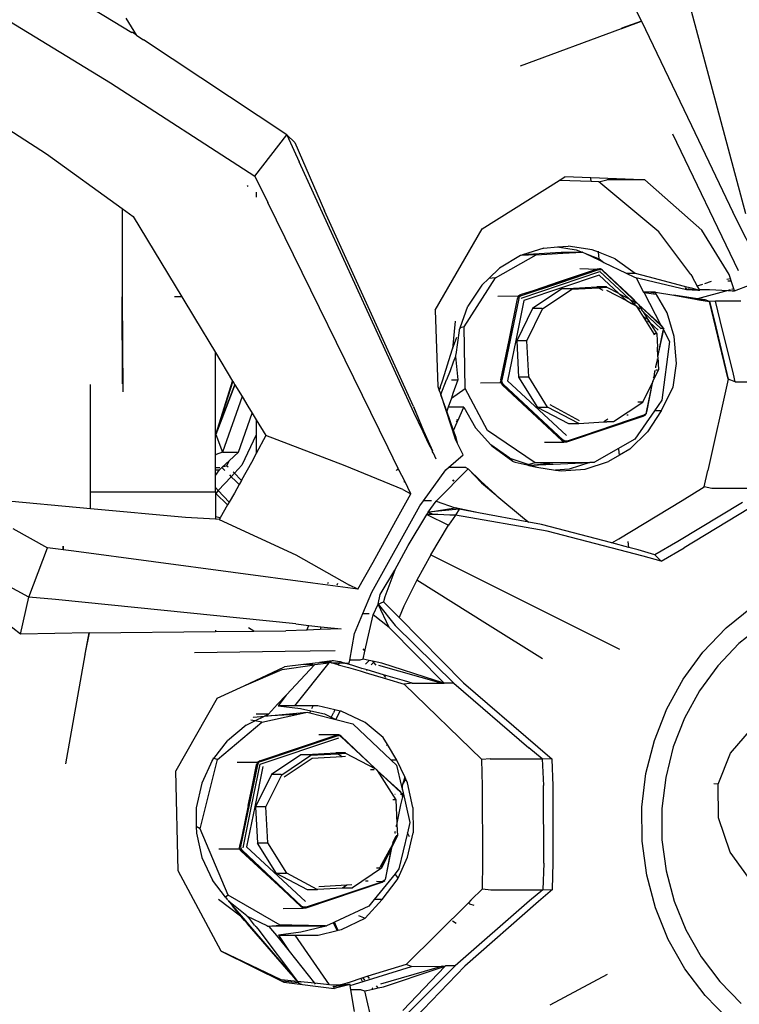
# Model space of a CAD drawing. Units: centimetres. Extents: x 265 to 1169, y -237 to 282.
# Drawn here: x 716 to 725, y -202 to -190 of the extents above; entities that cross this region are included whole.
import ezdxf

# ---------------------------------------------------------------- set-up
doc = ezdxf.new("R2010")
doc.units = ezdxf.units.CM
doc.layers.add('Edges', color=7, linetype='Continuous')

# ---------------------------------------------------------------- blocks, each defined once
blk = doc.blocks.new('tacoma+217 ls')
at = {"layer": 'Edges'}
for p, q in [((185.707, -42.65), (184.811, -39.313)), ((184.438, -40.311), (184.053, -39.498)), ((177.085, -39.741), (178.253, -40.449)), ((176.767, -40.311), (177.99, -41.06)), ((178.312, -40.484), (178.182, -40.277)), ((184.438, -40.311), (184.199, -40.396)), ((184.201, -40.399), (184.438, -40.311)), ((184.438, -40.311), (185.045, -41.579)), ((178.258, -40.449), (178.253, -40.449)), ((178.302, -40.479), (178.258, -40.449)), ((178.312, -40.484), (178.302, -40.479)), ((178.312, -40.484), (178.394, -40.539)), ((182.971, -40.855), (184.197, -40.4)), ((184.199, -40.396), (184.197, -40.4)), ((180.131, -41.691), (178.394, -40.539)), ((177.99, -41.06), (179.744, -42.193)), ((176.022, -41.149), (177.213, -41.923)), ((185.045, -41.579), (185.547, -42.632)), ((179.744, -42.193), (180.131, -41.691)), ((180.131, -41.691), (180.228, -41.786)), ((180.131, -41.691), (180.283, -42.019)), ((185.618, -43.343), (184.818, -41.683)), ((180.228, -41.786), (180.591, -42.613)), ((177.213, -41.923), (178.132, -42.584)), ((181.676, -45.06), (180.283, -42.019)), ((179.744, -42.193), (179.901, -42.512)), ((182.503, -42.834), (183.438, -42.245)), ((183.438, -42.245), (183.508, -42.201)), ((183.829, -42.259), (183.438, -42.245)), ((183.824, -42.213), (183.508, -42.201)), ((183.829, -42.259), (183.824, -42.213)), ((184.448, -42.238), (183.824, -42.213)), ((183.921, -42.262), (183.829, -42.259)), ((183.921, -42.262), (184.018, -42.238)), ((184.648, -42.867), (183.921, -42.262)), ((184.448, -42.238), (184.018, -42.238)), ((184.478, -42.238), (184.448, -42.238)), ((185.17, -42.847), (184.478, -42.238)), ((179.651, -42.315), (179.665, -42.306)), ((179.761, -42.389), (179.761, -42.449)), ((181.363, -45.49), (179.901, -42.512)), ((178.132, -42.584), (178.134, -43.658)), ((178.132, -42.584), (178.135, -42.586)), ((178.135, -42.586), (178.134, -43.658)), ((178.135, -42.586), (178.267, -42.681)), ((181.669, -44.99), (180.591, -42.613)), ((185.874, -43.278), (185.547, -42.632)), ((178.267, -42.681), (178.857, -43.658)), ((181.932, -43.821), (182.503, -42.834)), ((185.037, -43.387), (184.648, -42.867)), ((185.501, -43.387), (185.17, -42.847)), ((183.254, -43.065), (182.993, -43.149)), ((183.465, -43.119), (182.993, -43.149)), ((183.158, -43.148), (183.482, -43.129)), ((183.254, -43.065), (183.419, -43.052)), ((183.419, -43.052), (183.548, -43.042)), ((183.419, -43.052), (183.645, -43.087)), ((183.717, -43.115), (183.465, -43.119)), ((183.482, -43.129), (183.465, -43.119)), ((183.482, -43.129), (183.717, -43.115)), ((183.841, -43.087), (183.548, -43.042)), ((183.645, -43.087), (183.717, -43.115)), ((183.724, -43.115), (183.717, -43.115)), ((183.724, -43.115), (183.76, -43.132)), ((183.76, -43.132), (183.923, -43.198)), ((183.76, -43.132), (183.927, -43.213)), ((183.917, -43.117), (183.841, -43.087)), ((183.917, -43.117), (183.915, -43.104)), ((184.118, -43.198), (183.917, -43.117)), ((183.923, -43.198), (183.917, -43.117)), ((182.668, -43.427), (183.158, -43.148)), ((182.971, -43.156), (182.715, -43.309)), ((182.974, -43.155), (182.971, -43.156)), ((183.158, -43.148), (182.974, -43.155)), ((182.993, -43.149), (182.974, -43.155)), ((183.927, -43.213), (183.923, -43.198)), ((183.923, -43.198), (183.982, -43.239)), ((183.927, -43.213), (183.982, -43.239)), ((183.982, -43.239), (184.253, -43.37)), ((184.118, -43.198), (184.363, -43.37)), ((182.715, -43.309), (182.584, -43.435)), ((182.979, -43.673), (183.934, -43.351)), ((183.135, -43.582), (183.909, -43.329)), ((183.9, -43.32), (183.439, -43.475)), ((183.447, -43.486), (183.909, -43.329)), ((183.69, -43.313), (183.9, -43.32)), ((183.927, -43.318), (183.9, -43.32)), ((183.909, -43.329), (183.927, -43.318)), ((183.909, -43.329), (183.943, -43.324)), ((183.934, -43.318), (183.927, -43.318)), ((183.934, -43.318), (183.939, -43.314)), ((183.943, -43.324), (183.934, -43.318)), ((183.934, -43.351), (184.29, -43.683)), ((183.939, -43.314), (183.953, -43.327)), ((183.953, -43.327), (183.943, -43.324)), ((183.963, -43.34), (183.953, -43.327)), ((183.966, -43.333), (183.953, -43.327)), ((183.963, -43.34), (184.324, -43.678)), ((184.326, -43.671), (183.966, -43.333)), ((184.253, -43.37), (184.363, -43.37)), ((184.253, -43.37), (184.352, -43.418)), ((184.363, -43.37), (184.517, -43.411)), ((182.287, -44.022), (182.668, -43.427)), ((182.584, -43.435), (182.499, -43.518)), ((182.668, -43.427), (182.584, -43.435)), ((182.981, -43.642), (183.447, -43.486)), ((183.439, -43.475), (183.135, -43.582)), ((183.924, -43.395), (183.468, -43.55)), ((183.924, -43.395), (184.159, -43.614)), ((184.352, -43.418), (184.985, -43.569)), ((184.352, -43.418), (184.374, -43.428)), ((184.374, -43.428), (184.464, -43.6)), ((184.517, -43.411), (184.958, -43.527)), ((185.037, -43.387), (185.059, -43.42)), ((185.116, -43.525), (185.059, -43.42)), ((185.209, -43.494), (185.29, -43.468)), ((185.476, -43.442), (185.518, -43.437)), ((185.485, -43.463), (185.526, -43.463)), ((185.518, -43.437), (185.501, -43.387)), ((185.526, -43.463), (185.518, -43.437)), ((185.559, -43.562), (185.526, -43.463)), ((182.499, -43.518), (182.332, -43.77)), ((183.135, -43.582), (182.976, -43.631)), ((183.468, -43.55), (183.011, -43.703)), ((183.472, -43.56), (183.115, -43.799)), ((183.237, -43.803), (183.594, -43.565)), ((183.472, -43.56), (183.897, -43.537)), ((183.588, -43.56), (183.472, -43.56)), ((183.594, -43.565), (183.588, -43.56)), ((183.594, -43.565), (183.916, -43.547)), ((184.014, -43.537), (183.897, -43.537)), ((183.897, -43.537), (183.916, -43.547)), ((183.916, -43.547), (184.018, -43.542)), ((183.916, -43.547), (183.97, -43.576)), ((184.018, -43.542), (184.014, -43.537)), ((184.014, -43.576), (184.256, -43.704)), ((184.018, -43.542), (184.159, -43.614)), ((184.159, -43.614), (184.166, -43.62)), ((184.552, -43.6), (184.464, -43.6)), ((184.464, -43.6), (184.469, -43.608)), ((184.614, -43.629), (184.469, -43.608)), ((184.469, -43.608), (184.67, -43.992)), ((184.608, -43.6), (184.552, -43.6)), ((184.552, -43.6), (184.61, -43.609)), ((184.61, -43.609), (184.608, -43.6)), ((184.608, -43.6), (184.83, -43.639)), ((184.749, -43.852), (184.61, -43.609)), ((184.958, -43.527), (184.962, -43.535)), ((184.958, -43.527), (185.043, -43.55)), ((184.969, -43.545), (184.985, -43.569)), ((184.985, -43.569), (185.023, -43.556)), ((184.985, -43.569), (185.122, -43.577)), ((184.985, -43.569), (185.082, -43.569)), ((185.032, -43.553), (185.043, -43.55)), ((185.043, -43.55), (185.114, -43.568)), ((185.09, -43.569), (185.114, -43.568)), ((185.114, -43.568), (185.146, -43.577)), ((185.116, -43.525), (185.184, -43.503)), ((185.141, -43.568), (185.116, -43.525)), ((185.491, -43.58), (185.117, -43.68)), ((185.122, -43.577), (185.146, -43.577)), ((185.141, -43.568), (185.184, -43.568)), ((185.146, -43.577), (185.141, -43.568)), ((185.184, -43.568), (185.266, -43.568)), ((185.266, -43.568), (185.491, -43.58)), ((185.516, -43.573), (185.491, -43.58)), ((185.491, -43.58), (185.538, -43.583)), ((185.559, -43.562), (185.531, -43.569)), ((185.538, -43.583), (185.566, -43.584)), ((185.566, -43.584), (185.559, -43.562)), ((185.566, -43.584), (185.757, -43.514)), ((178.138, -43.658), (178.134, -43.658)), ((178.134, -43.658), (178.141, -44.812)), ((178.136, -44.715), (178.134, -43.658)), ((178.857, -43.658), (178.768, -43.658)), ((178.857, -43.658), (179.011, -43.913)), ((182.696, -43.648), (182.945, -43.645)), ((182.931, -43.68), (182.73, -44.666)), ((182.949, -43.678), (182.744, -44.671)), ((183.011, -43.703), (182.913, -44.189)), ((182.942, -43.658), (182.931, -43.68)), ((182.938, -43.679), (182.942, -43.658)), ((182.946, -43.65), (182.942, -43.658)), ((182.945, -43.645), (182.963, -43.639)), ((182.946, -43.65), (182.945, -43.645)), ((182.963, -43.639), (182.946, -43.65)), ((182.946, -43.65), (182.959, -43.655)), ((182.949, -43.678), (182.959, -43.655)), ((182.959, -43.655), (182.981, -43.642)), ((182.976, -43.631), (182.963, -43.639)), ((182.963, -43.639), (182.977, -43.634)), ((184.166, -43.62), (184.256, -43.704)), ((184.166, -43.62), (184.29, -43.683)), ((184.256, -43.704), (184.318, -43.737)), ((184.29, -43.683), (184.296, -43.689)), ((184.296, -43.689), (184.385, -43.733)), ((184.296, -43.689), (184.347, -43.737)), ((184.318, -43.737), (184.374, -43.766)), ((184.347, -43.737), (184.318, -43.737)), ((184.324, -43.678), (184.385, -43.733)), ((184.385, -43.733), (184.326, -43.671)), ((184.385, -43.733), (184.347, -43.737)), ((184.347, -43.737), (184.374, -43.766)), ((184.385, -43.733), (184.389, -43.737)), ((184.389, -43.737), (184.392, -43.737)), ((184.389, -43.737), (184.393, -43.74)), ((184.393, -43.74), (184.392, -43.737)), ((185.117, -43.68), (184.83, -43.639)), ((184.83, -43.639), (185.094, -43.686)), ((185.117, -43.68), (185.094, -43.686)), ((185.094, -43.686), (185.136, -43.693)), ((185.213, -43.693), (185.117, -43.68)), ((185.213, -43.693), (185.136, -43.693)), ((185.136, -43.693), (185.262, -43.715)), ((185.262, -43.715), (185.213, -43.693)), ((185.335, -43.709), (185.262, -43.715)), ((185.491, -44.657), (185.262, -43.715)), ((185.262, -43.715), (185.325, -43.952)), ((185.392, -43.946), (185.335, -43.709)), ((185.645, -43.709), (185.335, -43.709)), ((181.932, -43.821), (181.967, -44.746)), ((182.236, -44.033), (182.332, -43.77)), ((183.115, -43.799), (182.923, -44.192)), ((183.046, -44.193), (183.237, -43.803)), ((183.232, -43.799), (183.115, -43.799)), ((183.237, -43.803), (183.232, -43.799)), ((184.374, -43.766), (184.42, -43.804)), ((184.374, -43.766), (184.445, -43.88)), ((184.393, -43.74), (184.397, -43.746)), ((184.397, -43.746), (184.401, -43.75)), ((184.401, -43.75), (184.606, -43.94)), ((184.401, -43.75), (184.445, -43.827)), ((184.67, -43.992), (184.401, -43.75)), ((184.445, -43.827), (184.457, -43.839)), ((184.457, -43.839), (184.679, -44.047)), ((184.457, -43.839), (184.536, -43.964)), ((184.834, -44.14), (184.749, -43.852)), ((179.011, -43.913), (179.265, -44.334)), ((182.178, -43.955), (182.142, -44.29)), ((184.445, -43.88), (184.498, -43.929)), ((184.445, -43.88), (184.587, -44.106)), ((184.513, -43.943), (184.536, -43.964)), ((184.536, -43.964), (184.639, -44.061)), ((184.536, -43.964), (184.625, -44.106)), ((184.606, -43.94), (184.679, -44.009)), ((185.325, -43.952), (185.491, -44.657)), ((185.554, -44.597), (185.392, -43.946)), ((182.224, -44.066), (182.185, -44.358)), ((182.225, -44.063), (182.224, -44.066)), ((182.226, -44.055), (182.225, -44.063)), ((182.227, -44.047), (182.226, -44.055)), ((182.236, -44.033), (182.227, -44.047)), ((182.287, -44.022), (182.236, -44.033)), ((182.297, -44.771), (182.287, -44.022)), ((182.73, -44.666), (182.865, -44.031)), ((184.638, -44.384), (184.702, -44.068)), ((184.638, -44.384), (184.705, -44.071)), ((184.67, -43.992), (184.679, -44.009)), ((184.687, -44.008), (184.67, -43.992)), ((184.679, -44.009), (184.688, -44.017)), ((184.683, -44.036), (184.7, -44.036)), ((184.686, -44.023), (184.7, -44.036)), ((184.688, -44.017), (184.687, -44.008)), ((184.688, -44.017), (184.698, -44.026)), ((184.703, -44.036), (184.698, -44.026)), ((184.7, -44.036), (184.703, -44.036)), ((184.702, -44.068), (184.705, -44.059)), ((184.705, -44.071), (184.702, -44.068)), ((184.705, -44.045), (184.703, -44.036)), ((184.703, -44.036), (184.708, -44.036)), ((184.704, -44.056), (184.705, -44.045)), ((184.704, -44.056), (184.705, -44.059)), ((184.708, -44.036), (184.705, -44.045)), ((184.705, -44.059), (184.779, -44.199)), ((182.142, -44.29), (182.195, -44.146)), ((182.913, -44.189), (182.812, -44.676)), ((183.04, -44.192), (182.923, -44.192)), ((182.923, -44.192), (182.945, -44.631)), ((183.046, -44.193), (183.04, -44.192)), ((183.07, -44.629), (183.046, -44.193)), ((184.625, -44.106), (184.587, -44.106)), ((184.587, -44.106), (184.594, -44.118)), ((184.625, -44.106), (184.632, -44.27)), ((184.779, -44.199), (184.686, -44.913)), ((184.865, -44.466), (184.834, -44.14)), ((179.265, -45.318), (179.265, -44.334)), ((179.265, -44.334), (179.475, -44.68)), ((182.025, -44.663), (182.141, -44.299)), ((182.141, -44.299), (182.142, -44.29)), ((184.638, -44.384), (184.632, -44.27)), ((182.153, -44.449), (182.116, -44.557)), ((182.18, -44.38), (182.153, -44.449)), ((182.182, -44.365), (182.18, -44.38)), ((182.18, -44.38), (182.207, -44.663)), ((182.185, -44.358), (182.182, -44.365)), ((184.613, -44.505), (184.633, -44.427)), ((184.633, -44.427), (184.632, -44.412)), ((184.638, -44.384), (184.646, -44.543)), ((182.116, -44.557), (182.071, -44.663)), ((184.577, -44.685), (184.646, -44.543)), ((184.591, -44.632), (184.601, -44.564)), ((184.601, -44.564), (184.607, -44.553)), ((184.611, -44.544), (184.634, -44.544)), ((184.614, -44.518), (184.613, -44.505)), ((184.824, -44.755), (184.865, -44.466)), ((179.27, -45.33), (179.475, -44.68)), ((179.477, -44.683), (179.27, -45.33)), ((179.475, -44.68), (179.477, -44.683)), ((179.477, -44.683), (179.502, -44.724)), ((181.995, -44.759), (182.025, -44.663)), ((182.001, -44.842), (182.071, -44.663)), ((182.025, -44.663), (182.028, -44.663)), ((182.071, -44.663), (182.075, -44.663)), ((182.13, -44.663), (182.207, -44.663)), ((182.207, -44.663), (182.15, -44.832)), ((182.726, -44.698), (182.73, -44.679)), ((182.73, -44.666), (182.73, -44.679)), ((182.73, -44.679), (182.731, -44.7)), ((182.746, -44.698), (182.744, -44.671)), ((183.526, -45.341), (182.812, -44.676)), ((183.062, -44.631), (182.945, -44.631)), ((182.945, -44.631), (183.176, -45)), ((183.07, -44.629), (183.062, -44.631)), ((183.299, -44.996), (183.07, -44.629)), ((184.577, -44.685), (184.455, -44.934)), ((184.501, -45.058), (184.577, -44.685)), ((184.504, -45.056), (184.577, -44.685)), ((184.585, -44.643), (184.591, -44.632)), ((185.491, -44.657), (185.245, -45.767)), ((185.577, -44.691), (185.491, -44.657)), ((185.577, -44.691), (185.554, -44.597)), ((185.577, -44.691), (185.931, -44.691)), ((177.748, -46.025), (177.748, -44.72)), ((179.27, -45.33), (179.502, -44.724)), ((179.503, -44.727), (179.27, -45.33)), ((179.502, -44.724), (179.503, -44.727)), ((179.503, -44.727), (179.589, -44.868)), ((181.967, -44.746), (181.984, -44.793)), ((181.984, -44.793), (181.995, -44.765)), ((181.984, -44.793), (182.001, -44.842)), ((181.995, -44.759), (181.995, -44.765)), ((182.13, -44.889), (182.297, -44.771)), ((182.57, -45.278), (182.297, -44.771)), ((182.484, -44.702), (182.726, -44.698)), ((182.731, -44.7), (182.726, -44.698)), ((182.731, -44.7), (182.746, -44.698)), ((182.731, -44.7), (182.735, -44.707)), ((182.735, -44.707), (182.749, -44.729)), ((183.472, -45.403), (182.735, -44.707)), ((182.758, -44.719), (182.746, -44.698)), ((182.749, -44.729), (183.472, -45.403)), ((183.486, -45.398), (182.758, -44.719)), ((184.676, -45.043), (184.824, -44.755)), ((179.589, -44.868), (179.351, -45.544)), ((179.589, -44.868), (179.659, -44.983)), ((182.001, -44.842), (182.003, -44.846)), ((182.003, -44.846), (182.178, -45.383)), ((182.074, -45.045), (182.003, -44.846)), ((182.13, -44.889), (182.092, -44.995)), ((182.15, -44.832), (182.13, -44.889)), ((184.686, -44.913), (184.596, -45.043)), ((179.659, -44.983), (179.712, -45.071)), ((181.669, -44.99), (181.793, -45.283)), ((181.67, -44.993), (181.793, -45.283)), ((182.092, -44.995), (182.074, -45.045)), ((182.157, -45.279), (182.074, -45.045)), ((182.282, -44.995), (182.092, -44.995)), ((182.209, -45.162), (182.282, -44.995)), ((182.282, -44.995), (182.424, -45.247)), ((183.292, -45), (183.176, -45)), ((183.555, -45.199), (183.176, -45)), ((183.299, -44.996), (183.292, -45)), ((183.677, -45.195), (183.299, -44.996)), ((183.687, -45.161), (183.328, -44.97)), ((184.099, -45.172), (184.453, -44.937)), ((184.596, -45.043), (184.359, -45.386)), ((184.453, -44.937), (184.392, -44.937)), ((184.455, -44.934), (184.453, -44.937)), ((184.676, -45.043), (184.511, -45.296)), ((184.676, -45.043), (184.596, -45.043)), ((179.546, -45.544), (179.712, -45.071)), ((179.712, -45.071), (179.761, -45.15)), ((179.761, -45.15), (179.761, -45.334)), ((179.761, -45.15), (179.877, -45.342)), ((181.788, -45.297), (181.676, -45.06)), ((182.188, -45.165), (182.201, -45.18)), ((182.209, -45.162), (182.198, -45.148)), ((182.201, -45.18), (182.209, -45.162)), ((183.534, -45.416), (184.46, -45.105)), ((184.467, -45.095), (183.744, -45.34)), ((184.03, -45.142), (183.982, -45.175)), ((184.262, -45.088), (184.275, -45.089)), ((184.46, -45.105), (184.473, -45.097)), ((184.468, -45.091), (184.467, -45.095)), ((184.473, -45.097), (184.467, -45.095)), ((184.468, -45.091), (184.474, -45.091)), ((184.473, -45.097), (184.482, -45.091)), ((184.488, -45.081), (184.474, -45.091)), ((184.474, -45.091), (184.482, -45.091)), ((184.482, -45.091), (184.488, -45.087)), ((184.482, -45.091), (184.491, -45.091)), ((184.494, -45.076), (184.488, -45.081)), ((184.488, -45.087), (184.488, -45.081)), ((184.488, -45.087), (184.491, -45.091)), ((184.496, -45.067), (184.494, -45.076)), ((184.501, -45.058), (184.496, -45.067)), ((184.498, -45.058), (184.496, -45.067)), ((184.501, -45.058), (184.504, -45.056)), ((181.788, -45.297), (181.793, -45.283)), ((181.793, -45.283), (181.813, -45.33)), ((181.793, -45.283), (181.814, -45.327)), ((182.157, -45.279), (182.201, -45.18)), ((182.187, -45.363), (182.157, -45.279)), ((182.424, -45.247), (182.609, -45.453)), ((183.149, -45.674), (182.57, -45.278)), ((183.672, -45.199), (183.555, -45.199)), ((183.677, -45.195), (183.658, -45.194)), ((183.677, -45.195), (183.672, -45.199)), ((183.677, -45.195), (183.982, -45.175)), ((183.982, -45.175), (184.019, -45.176)), ((184.096, -45.176), (184.019, -45.176)), ((184.099, -45.172), (184.096, -45.176)), ((179.265, -45.318), (179.27, -45.33)), ((179.265, -45.57), (179.265, -45.318)), ((179.27, -45.33), (179.351, -45.544)), ((179.761, -45.334), (179.588, -45.7)), ((179.761, -45.334), (179.761, -45.559)), ((179.877, -45.342), (179.761, -45.559)), ((180.842, -45.71), (179.877, -45.342)), ((181.854, -45.436), (181.788, -45.297)), ((181.814, -45.327), (181.813, -45.33)), ((181.813, -45.33), (181.854, -45.436)), ((181.814, -45.327), (181.901, -45.527)), ((182.209, -45.446), (182.178, -45.383)), ((182.209, -45.446), (182.187, -45.363)), ((183.472, -45.403), (183.483, -45.409)), ((183.483, -45.409), (183.501, -45.419)), ((183.497, -45.422), (183.483, -45.409)), ((183.509, -45.411), (183.486, -45.398)), ((183.535, -45.408), (183.508, -45.418)), ((183.535, -45.408), (183.509, -45.411)), ((183.744, -45.34), (183.535, -45.408)), ((184.359, -45.386), (183.868, -45.666)), ((184.511, -45.296), (184.295, -45.505)), ((181.486, -45.74), (181.363, -45.49)), ((181.901, -45.527), (181.854, -45.436)), ((181.901, -45.527), (181.899, -45.532)), ((182.273, -45.574), (182.209, -45.446)), ((182.839, -45.615), (182.609, -45.453)), ((182.609, -45.453), (182.622, -45.468)), ((182.622, -45.468), (182.875, -45.653)), ((183.261, -45.423), (183.497, -45.422)), ((183.501, -45.419), (183.497, -45.422)), ((183.501, -45.419), (183.509, -45.411)), ((183.501, -45.419), (183.508, -45.418)), ((183.508, -45.418), (183.534, -45.416)), ((184.17, -45.579), (184.162, -45.505)), ((184.295, -45.505), (184.17, -45.579)), ((179.265, -45.57), (179.275, -45.57)), ((179.265, -45.728), (179.265, -45.57)), ((179.351, -45.544), (179.275, -45.57)), ((179.349, -45.725), (179.432, -45.648)), ((179.351, -45.544), (179.546, -45.544)), ((179.406, -45.707), (179.432, -45.648)), ((179.432, -45.648), (179.546, -45.544)), ((179.761, -45.559), (179.702, -45.668)), ((181.909, -45.553), (181.899, -45.532)), ((181.909, -45.553), (181.913, -45.556)), ((181.944, -45.627), (181.913, -45.556)), ((182.095, -45.728), (182.273, -45.574)), ((182.839, -45.615), (183.07, -45.693)), ((182.839, -45.615), (182.875, -45.653)), ((184.17, -45.579), (184.039, -45.658)), ((179.265, -45.728), (179.32, -45.728)), ((179.265, -45.756), (179.265, -45.728)), ((179.265, -45.825), (179.315, -45.756)), ((179.265, -45.756), (179.315, -45.756)), ((179.265, -45.825), (179.265, -45.756)), ((179.315, -45.756), (179.342, -45.731)), ((179.342, -45.731), (179.349, -45.725)), ((179.342, -45.731), (179.38, -45.767)), ((179.406, -45.707), (179.349, -45.725)), ((179.406, -45.707), (179.421, -45.722)), ((179.588, -45.7), (179.498, -45.797)), ((179.702, -45.668), (179.584, -45.881)), ((181.539, -45.995), (180.842, -45.71)), ((181.463, -45.764), (181.468, -45.756)), ((181.468, -45.756), (181.486, -45.74)), ((181.494, -45.756), (181.468, -45.756)), ((181.494, -45.756), (181.486, -45.74)), ((181.564, -45.896), (181.494, -45.756)), ((181.792, -46.133), (182.062, -45.756)), ((181.944, -46.137), (182.333, -45.744)), ((182.062, -45.756), (182.095, -45.728)), ((182.305, -45.728), (182.095, -45.728)), ((182.305, -45.728), (182.333, -45.744)), ((182.487, -45.894), (182.333, -45.744)), ((182.333, -45.744), (182.495, -45.915)), ((182.875, -45.653), (182.88, -45.658)), ((182.88, -45.658), (182.904, -45.663)), ((182.904, -45.663), (183.05, -45.698)), ((183.07, -45.693), (183.05, -45.698)), ((183.05, -45.698), (183.063, -45.701)), ((183.063, -45.701), (183.072, -45.703)), ((183.149, -45.674), (183.07, -45.693)), ((183.07, -45.693), (183.087, -45.699)), ((183.072, -45.703), (183.087, -45.699)), ((183.072, -45.703), (183.168, -45.726)), ((183.087, -45.699), (183.097, -45.702)), ((183.097, -45.702), (183.81, -45.669)), ((183.097, -45.702), (183.361, -45.672)), ((183.097, -45.702), (183.168, -45.726)), ((183.361, -45.672), (183.149, -45.674)), ((183.168, -45.726), (183.395, -45.761)), ((183.81, -45.669), (183.361, -45.672)), ((183.562, -45.748), (183.395, -45.761)), ((183.395, -45.761), (183.462, -45.771)), ((183.462, -45.771), (183.756, -45.748)), ((183.81, -45.669), (183.562, -45.748)), ((183.756, -45.748), (184.039, -45.658)), ((183.817, -45.666), (183.81, -45.669)), ((183.817, -45.666), (183.868, -45.666)), ((185.201, -45.962), (185.245, -45.767)), ((179.265, -45.97), (179.265, -45.825)), ((179.457, -45.841), (179.301, -46.008)), ((179.435, -45.82), (179.457, -45.841)), ((179.498, -45.797), (179.457, -45.841)), ((179.457, -45.841), (179.512, -45.894)), ((179.498, -45.797), (179.483, -45.782)), ((179.576, -45.879), (179.498, -45.797)), ((179.582, -45.885), (179.554, -45.935)), ((179.582, -45.885), (179.576, -45.879)), ((179.576, -45.879), (179.584, -45.881)), ((179.584, -45.881), (179.582, -45.885)), ((182.156, -45.896), (182.144, -45.885)), ((182.147, -45.882), (182.159, -45.893)), ((182.152, -45.877), (182.164, -45.887)), ((179.301, -46.008), (179.265, -45.97)), ((179.265, -46.025), (179.265, -45.97)), ((179.554, -45.935), (179.496, -46.039)), ((179.512, -45.894), (179.554, -45.935)), ((181.539, -45.995), (181.638, -46.048)), ((181.564, -45.896), (181.552, -45.909)), ((181.638, -46.048), (181.564, -45.896)), ((182.671, -46.061), (182.487, -45.894)), ((182.495, -45.915), (182.671, -46.061)), ((184.933, -46.131), (185.201, -45.962)), ((185.294, -45.984), (185.201, -45.962)), ((185.925, -45.984), (185.294, -45.984)), ((177.748, -46.231), (176.381, -46.105)), ((177.748, -46.231), (177.748, -46.025)), ((177.748, -46.025), (179.265, -46.025)), ((179.265, -46.025), (179.265, -46.04)), ((179.265, -46.04), (179.269, -46.043)), ((179.265, -46.04), (179.265, -46.047)), ((179.269, -46.043), (179.265, -46.047)), ((179.265, -46.047), (179.265, -46.326)), ((179.301, -46.008), (179.269, -46.043)), ((179.269, -46.043), (179.412, -46.184)), ((179.432, -46.149), (179.301, -46.008)), ((179.496, -46.039), (179.432, -46.149)), ((181.456, -46.378), (181.638, -46.048)), ((182.671, -46.061), (182.683, -46.071)), ((182.683, -46.071), (183.02, -46.353)), ((178.904, -46.336), (177.748, -46.231)), ((179.412, -46.184), (179.322, -46.34)), ((179.432, -46.149), (179.412, -46.184)), ((181.165, -47.242), (181.748, -46.196)), ((181.748, -46.196), (181.792, -46.133)), ((181.89, -46.133), (181.792, -46.133)), ((181.849, -46.271), (181.944, -46.137)), ((181.849, -46.271), (182.176, -46.218)), ((182.224, -46.234), (181.849, -46.271)), ((181.944, -46.137), (182.176, -46.218)), ((182.461, -46.279), (182.176, -46.218)), ((182.176, -46.218), (182.224, -46.234)), ((182.224, -46.234), (182.179, -46.307)), ((182.461, -46.279), (182.224, -46.234)), ((184.165, -46.596), (184.933, -46.131)), ((185.665, -46.153), (184.878, -46.629)), ((185.737, -46.232), (184.956, -46.703)), ((179.265, -46.357), (178.904, -46.336)), ((179.322, -46.34), (179.265, -46.326)), ((179.265, -46.326), (179.265, -46.357)), ((179.311, -46.36), (179.265, -46.357)), ((179.322, -46.34), (179.311, -46.36)), ((179.311, -46.36), (180.24, -46.787)), ((181.604, -46.677), (181.832, -46.3)), ((181.826, -46.297), (181.832, -46.3)), ((181.892, -46.299), (181.832, -46.3)), ((181.832, -46.3), (182.094, -46.43)), ((181.833, -46.298), (181.849, -46.271)), ((181.892, -46.299), (181.849, -46.271)), ((181.849, -46.271), (181.896, -46.29)), ((182.179, -46.307), (181.892, -46.299)), ((181.896, -46.29), (182.179, -46.307)), ((182.179, -46.307), (182.094, -46.43)), ((183.293, -46.5), (182.179, -46.307)), ((183.069, -46.393), (182.461, -46.279)), ((183.02, -46.353), (183.069, -46.393)), ((176.806, -46.471), (177.228, -46.702)), ((181.179, -46.877), (181.456, -46.378)), ((181.881, -46.787), (182.094, -46.43)), ((183.224, -46.422), (183.069, -46.393)), ((184.08, -46.645), (183.224, -46.422)), ((184.458, -46.804), (183.293, -46.5)), ((184.08, -46.645), (184.165, -46.596)), ((177.001, -47.301), (177.228, -46.702)), ((177.545, -46.743), (177.228, -46.702)), ((177.419, -46.685), (177.419, -46.727)), ((177.419, -46.727), (177.419, -46.685)), ((181.442, -46.976), (181.604, -46.677)), ((184.285, -46.698), (184.08, -46.645)), ((184.285, -46.698), (184.278, -46.629)), ((184.399, -46.728), (184.285, -46.698)), ((184.878, -46.629), (184.599, -46.787)), ((184.678, -46.864), (184.956, -46.703)), ((180.448, -47.131), (177.545, -46.743)), ((180.24, -46.787), (180.892, -47.156)), ((181.881, -46.787), (181.711, -47.095)), ((181.881, -46.787), (184.17, -47.935)), ((184.599, -46.787), (184.399, -46.728)), ((184.678, -46.864), (184.458, -46.804)), ((184.599, -46.787), (184.678, -46.864)), ((180.994, -47.206), (181.179, -46.877)), ((177.001, -47.301), (176.581, -47.075)), ((181.265, -47.271), (181.442, -46.976)), ((181.442, -46.976), (181.322, -47.297)), ((180.994, -47.206), (180.448, -47.131)), ((180.63, -47.136), (180.638, -47.122)), ((180.749, -47.137), (180.738, -47.157)), ((180.994, -47.206), (180.892, -47.156)), ((181.711, -47.095), (181.553, -47.41)), ((182.569, -47.633), (181.711, -47.095)), ((176.901, -47.751), (176.26, -47.256)), ((176.901, -47.751), (177.001, -47.301)), ((177.323, -47.331), (177.001, -47.301)), ((181.056, -47.5), (181.165, -47.242)), ((181.242, -47.387), (181.265, -47.271)), ((181.322, -47.297), (181.305, -47.36)), ((180.243, -47.628), (177.323, -47.331)), ((181.182, -47.517), (181.242, -47.387)), ((181.242, -47.387), (181.305, -47.36)), ((181.242, -47.387), (181.446, -47.648)), ((181.376, -47.669), (181.242, -47.387)), ((181.305, -47.36), (181.495, -47.549)), ((181.553, -47.41), (181.495, -47.549)), ((185.465, -47.675), (185.78, -47.421)), ((180.953, -47.744), (181.056, -47.5)), ((181.056, -47.5), (181.134, -47.5)), ((181.08, -47.96), (181.182, -47.517)), ((181.376, -47.669), (181.182, -47.517)), ((181.495, -47.549), (182.279, -48.342)), ((179.731, -47.715), (179.669, -47.673)), ((180.243, -47.628), (180.4, -47.645)), ((180.376, -47.702), (180.4, -47.645)), ((180.4, -47.645), (180.546, -47.661)), ((180.546, -47.661), (180.537, -47.697)), ((180.546, -47.661), (180.792, -47.688)), ((181.376, -47.669), (182.043, -48.347)), ((181.446, -47.648), (182.162, -48.347)), ((183.236, -48.053), (182.569, -47.633)), ((185.184, -47.969), (185.465, -47.675)), ((185.913, -47.633), (185.622, -47.866)), ((177.731, -47.737), (176.901, -47.751)), ((177.731, -47.737), (177.682, -47.995)), ((177.686, -47.995), (177.731, -47.737)), ((177.731, -47.737), (179.265, -47.721)), ((179.265, -47.705), (179.265, -47.721)), ((179.265, -47.721), (179.731, -47.715)), ((179.731, -47.715), (180.119, -47.711)), ((180.376, -47.702), (180.119, -47.711)), ((180.537, -47.697), (180.376, -47.702)), ((180.792, -47.688), (180.537, -47.697)), ((180.896, -48.067), (180.953, -47.744)), ((185.622, -47.866), (185.367, -48.137)), ((177.451, -49.326), (177.685, -48.001)), ((177.682, -47.995), (177.685, -48.001)), ((179.01, -47.974), (180.111, -47.959)), ((180.111, -47.959), (180.72, -47.949)), ((181.057, -47.931), (181.08, -47.96)), ((181.058, -48.054), (181.08, -47.96)), ((184.943, -48.298), (185.184, -47.969)), ((179.614, -48.377), (180.106, -48.149)), ((180.075, -48.18), (180.469, -48.124)), ((180.334, -48.12), (180.106, -48.149)), ((180.127, -48.49), (180.469, -48.124)), ((180.228, -48.623), (180.648, -48.099)), ((180.408, -48.111), (180.334, -48.12)), ((180.403, -48.12), (180.334, -48.12)), ((180.408, -48.111), (180.403, -48.12)), ((180.449, -48.12), (180.403, -48.12)), ((180.513, -48.098), (180.408, -48.111)), ((180.408, -48.111), (180.449, -48.12)), ((180.449, -48.12), (180.469, -48.124)), ((180.469, -48.124), (180.473, -48.12)), ((180.473, -48.12), (180.641, -48.1)), ((180.513, -48.098), (180.529, -48.096)), ((180.618, -48.085), (180.529, -48.096)), ((180.641, -48.1), (180.529, -48.096)), ((180.684, -48.077), (180.618, -48.085)), ((180.652, -48.093), (180.618, -48.085)), ((180.648, -48.099), (180.641, -48.1)), ((180.648, -48.099), (180.652, -48.093)), ((180.663, -48.096), (180.648, -48.099)), ((180.684, -48.077), (180.652, -48.093)), ((180.663, -48.096), (180.652, -48.093)), ((180.666, -48.096), (180.663, -48.096)), ((180.666, -48.096), (180.676, -48.1)), ((180.676, -48.1), (180.775, -48.1)), ((180.757, -48.124), (180.676, -48.1)), ((180.699, -48.075), (180.684, -48.077)), ((180.772, -48.086), (180.699, -48.075)), ((180.757, -48.124), (180.775, -48.1)), ((180.757, -48.124), (180.88, -48.155)), ((180.783, -48.089), (180.772, -48.086)), ((180.775, -48.1), (180.783, -48.089)), ((180.775, -48.1), (180.824, -48.102)), ((180.795, -48.093), (180.783, -48.089)), ((180.824, -48.102), (180.795, -48.093)), ((180.835, -48.102), (180.824, -48.102)), ((180.933, -48.134), (180.835, -48.102)), ((180.835, -48.102), (180.859, -48.102)), ((180.859, -48.102), (180.889, -48.104)), ((180.88, -48.155), (181.023, -48.197)), ((180.889, -48.104), (180.896, -48.067)), ((181.017, -48.067), (180.896, -48.067)), ((181.045, -48.167), (180.933, -48.134)), ((181.058, -48.054), (181.017, -48.067)), ((181.131, -48.07), (181.058, -48.054)), ((181.131, -48.07), (181.089, -48.114)), ((181.174, -48.079), (181.131, -48.07)), ((181.158, -48.123), (181.186, -48.094)), ((181.174, -48.079), (181.186, -48.094)), ((181.287, -48.103), (181.174, -48.079)), ((181.186, -48.094), (181.214, -48.13)), ((182.007, -48.347), (181.25, -48.134)), ((181.938, -48.313), (181.287, -48.103)), ((185.367, -48.137), (185.142, -48.439)), ((179.614, -48.377), (180.075, -48.18)), ((181.023, -48.197), (181.02, -48.201)), ((181.023, -48.197), (181.082, -48.219)), ((181.045, -48.167), (181.041, -48.173)), ((181.106, -48.185), (181.045, -48.167)), ((181.082, -48.219), (181.084, -48.216)), ((181.082, -48.219), (181.344, -48.294)), ((181.1, -48.194), (181.106, -48.185)), ((181.305, -48.244), (181.106, -48.185)), ((181.305, -48.244), (181.331, -48.277)), ((181.363, -48.261), (181.305, -48.244)), ((181.562, -48.32), (181.363, -48.261)), ((179.285, -48.529), (179.614, -48.377)), ((181.344, -48.294), (181.346, -48.296)), ((181.344, -48.294), (181.556, -48.358)), ((181.653, -48.347), (181.556, -48.358)), ((182.5, -49.272), (181.556, -48.358)), ((181.653, -48.347), (181.562, -48.32)), ((181.653, -48.347), (182.007, -48.347)), ((182.043, -48.347), (181.938, -48.313)), ((182.007, -48.347), (182.043, -48.347)), ((182.162, -48.347), (182.043, -48.347)), ((182.162, -48.347), (183.07, -49.131)), ((182.279, -48.342), (183.18, -49.12)), ((184.745, -48.658), (184.943, -48.298)), ((180.021, -48.603), (180.125, -48.492)), ((180.125, -48.492), (180.028, -48.623)), ((180.127, -48.49), (180.125, -48.492)), ((185.142, -48.439), (184.962, -48.77)), ((179.285, -48.529), (178.786, -49.41)), ((179.911, -48.722), (180.021, -48.603)), ((180.028, -48.623), (180.3, -48.652)), ((180.228, -48.623), (180.028, -48.623)), ((180.452, -48.623), (180.228, -48.623)), ((180.436, -48.652), (180.452, -48.623)), ((180.509, -48.623), (180.452, -48.623)), ((180.717, -48.671), (180.509, -48.623)), ((179.727, -48.759), (179.86, -48.747)), ((179.744, -48.804), (179.86, -48.747)), ((179.911, -48.722), (179.759, -48.722)), ((179.83, -48.819), (180.253, -48.727)), ((179.86, -48.747), (180.381, -48.7)), ((179.86, -48.747), (179.911, -48.722)), ((180.253, -48.727), (179.86, -48.747)), ((180.253, -48.727), (180.381, -48.7)), ((180.3, -48.652), (180.424, -48.681)), ((180.381, -48.7), (180.413, -48.708)), ((180.413, -48.708), (180.424, -48.681)), ((180.413, -48.708), (180.663, -48.77)), ((180.424, -48.681), (180.589, -48.72)), ((180.589, -48.72), (180.669, -48.759)), ((180.695, -48.711), (180.669, -48.759)), ((180.717, -48.671), (180.698, -48.705)), ((180.781, -48.686), (180.717, -48.671)), ((180.73, -48.779), (180.781, -48.686)), ((180.792, -48.688), (180.781, -48.686)), ((181.082, -48.824), (180.792, -48.688)), ((184.596, -49.041), (184.745, -48.658)), ((179.293, -49.271), (179.83, -48.819)), ((179.641, -48.855), (179.411, -49.046)), ((179.641, -48.855), (179.744, -48.804)), ((179.744, -48.804), (179.694, -48.796)), ((179.727, -48.759), (179.723, -48.763)), ((179.83, -48.819), (179.744, -48.804)), ((180.669, -48.759), (180.663, -48.77)), ((180.663, -48.77), (180.726, -48.789)), ((180.669, -48.759), (180.726, -48.789)), ((180.726, -48.789), (180.73, -48.779)), ((180.726, -48.789), (180.933, -48.842)), ((180.933, -48.842), (181.401, -49.281)), ((181.301, -49.005), (181.082, -48.824)), ((184.962, -48.77), (184.824, -49.121)), ((185.517, -49.198), (185.849, -48.811)), ((179.806, -49.288), (180.73, -48.976)), ((179.813, -49.297), (180.742, -48.986)), ((180.43, -49.082), (180.73, -48.976)), ((180.521, -48.969), (180.764, -48.968)), ((180.744, -48.975), (180.73, -48.976)), ((180.742, -48.986), (180.776, -48.981)), ((180.744, -48.975), (180.764, -48.968)), ((180.765, -48.974), (180.744, -48.975)), ((180.764, -48.968), (180.765, -48.974)), ((180.776, -48.981), (180.765, -48.974)), ((180.779, -48.982), (180.776, -48.981)), ((180.792, -48.997), (180.779, -48.982)), ((180.779, -48.982), (180.792, -48.994)), ((180.792, -48.991), (180.779, -48.982)), ((181.211, -49.388), (180.792, -48.991)), ((179.245, -49.262), (179.411, -49.046)), ((179.811, -49.329), (180.765, -49.008)), ((180.792, -48.997), (181.211, -49.388)), ((181.353, -49.09), (181.301, -49.005)), ((181.353, -49.09), (181.341, -49.103)), ((181.469, -49.281), (181.353, -49.09)), ((184.492, -49.441), (184.596, -49.041)), ((179.813, -49.297), (180.016, -49.224)), ((180.304, -49.217), (179.947, -49.456)), ((180.07, -49.459), (180.425, -49.221)), ((180.304, -49.217), (180.727, -49.194)), ((180.42, -49.217), (180.304, -49.217)), ((180.425, -49.221), (180.42, -49.217)), ((180.425, -49.221), (180.746, -49.204)), ((180.844, -49.194), (180.727, -49.194)), ((180.727, -49.194), (180.746, -49.204)), ((180.746, -49.204), (180.846, -49.198)), ((180.746, -49.204), (180.805, -49.235)), ((180.805, -49.235), (180.845, -49.233)), ((180.846, -49.198), (180.844, -49.194)), ((180.846, -49.198), (181.211, -49.388)), ((183.232, -49.264), (183.07, -49.131)), ((183.18, -49.12), (183.353, -49.267)), ((184.824, -49.121), (184.732, -49.49)), ((185.371, -49.572), (185.517, -49.198)), ((179.079, -50.115), (179.293, -49.271)), ((179.227, -49.285), (179.099, -49.561)), ((179.227, -49.285), (179.245, -49.262)), ((179.245, -49.262), (179.236, -49.26)), ((179.293, -49.271), (179.245, -49.262)), ((179.528, -49.305), (179.774, -49.306)), ((179.575, -50.328), (179.78, -49.338)), ((179.663, -49.83), (179.771, -49.321)), ((179.762, -49.337), (179.663, -49.83)), ((179.705, -49.838), (179.811, -49.329)), ((179.771, -49.321), (179.762, -49.337)), ((179.774, -49.306), (179.771, -49.321)), ((179.774, -49.306), (179.778, -49.306)), ((179.806, -49.288), (179.778, -49.306)), ((179.791, -49.304), (179.778, -49.306)), ((179.78, -49.338), (179.791, -49.304)), ((179.813, -49.297), (179.791, -49.304)), ((180.1, -49.482), (180.439, -49.255)), ((180.439, -49.255), (180.805, -49.235)), ((181.401, -49.281), (181.466, -49.341)), ((181.469, -49.281), (181.401, -49.281)), ((181.466, -49.341), (181.526, -49.602)), ((181.564, -49.484), (181.469, -49.281)), ((182.601, -49.264), (182.5, -49.272)), ((182.508, -49.596), (182.5, -49.272)), ((182.601, -49.264), (183.232, -49.264)), ((183.232, -49.264), (183.248, -49.587)), ((183.353, -49.267), (183.232, -49.264)), ((183.365, -49.591), (183.353, -49.267)), ((178.812, -50.625), (178.786, -49.41)), ((179.842, -49.359), (179.744, -49.846)), ((179.947, -49.456), (179.753, -49.848)), ((179.878, -49.849), (180.07, -49.459)), ((180.063, -49.456), (179.947, -49.456)), ((180.07, -49.459), (180.063, -49.456)), ((181.149, -49.394), (181.194, -49.394)), ((181.211, -49.388), (181.216, -49.392)), ((181.216, -49.392), (181.222, -49.394)), ((181.219, -49.394), (181.222, -49.394)), ((181.222, -49.394), (181.225, -49.397)), ((181.222, -49.394), (181.223, -49.399)), ((181.223, -49.399), (181.229, -49.405)), ((181.225, -49.397), (181.229, -49.405)), ((181.229, -49.405), (181.518, -49.674)), ((181.229, -49.405), (181.454, -49.763)), ((181.515, -49.665), (181.229, -49.405)), ((184.444, -49.851), (184.492, -49.441)), ((179.099, -49.561), (179.033, -49.859)), ((181.535, -49.582), (181.526, -49.602)), ((181.564, -49.484), (181.535, -49.582)), ((181.535, -49.582), (181.577, -49.511)), ((181.536, -49.642), (181.535, -49.582)), ((181.577, -49.511), (181.564, -49.484)), ((181.598, -49.556), (181.577, -49.511)), ((181.664, -49.854), (181.598, -49.556)), ((183.251, -50.53), (183.248, -49.587)), ((183.368, -50.525), (183.365, -49.591)), ((184.732, -49.49), (184.684, -49.867)), ((185.371, -49.572), (185.315, -49.568)), ((185.374, -49.979), (185.371, -49.572)), ((181.444, -49.694), (181.447, -49.694)), ((181.513, -49.695), (181.533, -49.695)), ((181.518, -49.674), (181.515, -49.665)), ((181.518, -49.674), (181.531, -49.686)), ((181.526, -49.602), (181.536, -49.642)), ((181.531, -49.686), (181.533, -49.695)), ((181.536, -49.693), (181.531, -49.686)), ((181.531, -49.686), (181.536, -49.695)), ((181.536, -49.693), (181.533, -49.695)), ((181.533, -49.695), (181.537, -49.714)), ((181.533, -49.695), (181.536, -49.695)), ((181.536, -49.642), (181.627, -50.038)), ((181.536, -49.695), (181.536, -49.693)), ((181.536, -49.695), (181.541, -49.695)), ((181.537, -49.714), (181.536, -49.695)), ((181.541, -49.695), (181.537, -49.714)), ((182.513, -50.518), (182.508, -49.596)), ((179.663, -49.83), (179.586, -50.208)), ((181.454, -49.763), (181.418, -49.763)), ((181.454, -49.763), (181.468, -50.044)), ((181.514, -49.824), (181.468, -50.044)), ((181.538, -49.728), (181.514, -49.824)), ((181.537, -49.714), (181.535, -49.722)), ((181.538, -49.728), (181.535, -49.722)), ((179.033, -49.859), (179.034, -50.088)), ((179.602, -50.346), (179.705, -49.838)), ((179.744, -49.846), (179.643, -50.332)), ((179.87, -49.848), (179.753, -49.848)), ((179.753, -49.848), (179.777, -50.287)), ((179.878, -49.849), (179.87, -49.848)), ((179.901, -50.286), (179.878, -49.849)), ((181.664, -49.854), (181.665, -50.162)), ((184.447, -50.265), (184.444, -49.851)), ((184.684, -49.867), (184.687, -50.247)), ((181.469, -50.06), (181.462, -50.074)), ((181.468, -50.044), (181.469, -50.06)), ((181.469, -50.06), (181.475, -50.201)), ((181.627, -50.038), (181.598, -50.162)), ((185.516, -50.399), (185.374, -49.979)), ((179.079, -50.115), (179.034, -50.088)), ((179.034, -50.088), (179.035, -50.165)), ((179.035, -50.165), (179.099, -50.463)), ((179.422, -50.918), (179.079, -50.115)), ((181.446, -50.148), (181.445, -50.155)), ((181.445, -50.155), (181.445, -50.162)), ((181.445, -50.172), (181.446, -50.168)), ((181.462, -50.074), (181.462, -50.092)), ((181.598, -50.162), (181.493, -50.601)), ((181.621, -50.212), (181.598, -50.162)), ((181.599, -50.459), (181.665, -50.162)), ((179.586, -50.208), (179.558, -50.323)), ((179.893, -50.287), (179.777, -50.287)), ((180.009, -50.656), (179.777, -50.287)), ((179.901, -50.286), (179.893, -50.287)), ((180.132, -50.653), (179.901, -50.286)), ((181.475, -50.201), (181.413, -50.328)), ((181.418, -50.294), (181.414, -50.303)), ((181.415, -50.31), (181.414, -50.303)), ((181.415, -50.31), (181.475, -50.201)), ((181.418, -50.283), (181.416, -50.29)), ((181.422, -50.286), (181.416, -50.29)), ((181.416, -50.29), (181.418, -50.294)), ((181.422, -50.276), (181.418, -50.283)), ((181.418, -50.283), (181.422, -50.286)), ((181.422, -50.276), (181.42, -50.282)), ((181.42, -50.282), (181.422, -50.286)), ((181.422, -50.276), (181.462, -50.201)), ((181.464, -50.198), (181.462, -50.201)), ((181.475, -50.201), (181.462, -50.201)), ((184.502, -50.675), (184.447, -50.265)), ((184.687, -50.247), (184.739, -50.624)), ((179.309, -50.358), (179.556, -50.356)), ((179.558, -50.323), (179.556, -50.356)), ((179.556, -50.356), (179.562, -50.324)), ((179.556, -50.356), (179.577, -50.354)), ((179.556, -50.356), (179.58, -50.386)), ((180.085, -50.851), (179.556, -50.356)), ((179.577, -50.354), (179.575, -50.328)), ((179.589, -50.375), (179.577, -50.354)), ((179.58, -50.386), (180.085, -50.851)), ((180.316, -51.055), (179.589, -50.375)), ((180.359, -50.997), (179.643, -50.332)), ((181.265, -50.58), (181.379, -50.375)), ((181.279, -50.582), (181.379, -50.375)), ((181.405, -50.344), (181.284, -50.59)), ((181.405, -50.344), (181.325, -50.728)), ((181.333, -50.712), (181.405, -50.344)), ((181.379, -50.375), (181.41, -50.318)), ((181.413, -50.328), (181.405, -50.344)), ((181.41, -50.318), (181.415, -50.31)), ((181.41, -50.318), (181.413, -50.328)), ((185.789, -50.778), (185.516, -50.399)), ((179.099, -50.463), (179.229, -50.739)), ((181.483, -50.712), (181.599, -50.459)), ((182.507, -50.841), (182.513, -50.518)), ((183.251, -50.53), (183.24, -50.854)), ((183.359, -50.849), (183.368, -50.525)), ((179.336, -51.6), (178.812, -50.625)), ((180.385, -50.856), (180.009, -50.656)), ((180.126, -50.656), (180.009, -50.656)), ((180.132, -50.653), (180.126, -50.656)), ((180.503, -50.849), (180.132, -50.653)), ((181.281, -50.593), (180.928, -50.829)), ((181.446, -50.66), (181.192, -50.974)), ((181.262, -50.593), (181.223, -50.593)), ((181.284, -50.59), (181.279, -50.582)), ((181.284, -50.59), (181.281, -50.593)), ((181.493, -50.601), (181.446, -50.66)), ((181.483, -50.712), (181.446, -50.66)), ((184.739, -50.624), (184.836, -50.991)), ((179.389, -50.943), (179.229, -50.739)), ((180.367, -51.065), (181.299, -50.752)), ((180.367, -51.073), (181.292, -50.762)), ((181.292, -50.762), (180.367, -51.065)), ((181.086, -50.747), (181.119, -50.747)), ((181.221, -50.748), (181.299, -50.752)), ((181.289, -50.974), (181.472, -50.735)), ((181.292, -50.762), (181.304, -50.755)), ((181.319, -50.738), (181.299, -50.752)), ((181.299, -50.752), (181.304, -50.755)), ((181.304, -50.755), (181.312, -50.749)), ((181.312, -50.749), (181.32, -50.744)), ((181.312, -50.749), (181.32, -50.749)), ((181.319, -50.738), (181.323, -50.737)), ((181.32, -50.744), (181.319, -50.738)), ((181.32, -50.744), (181.32, -50.749)), ((181.325, -50.728), (181.323, -50.737)), ((181.332, -50.715), (181.325, -50.728)), ((181.333, -50.712), (181.332, -50.715)), ((181.472, -50.735), (181.483, -50.712)), ((184.608, -51.074), (184.502, -50.675)), ((180.085, -50.851), (180.303, -51.059)), ((180.488, -50.85), (180.385, -50.856)), ((180.501, -50.856), (180.385, -50.856)), ((180.503, -50.849), (180.49, -50.85)), ((180.506, -50.852), (180.501, -50.856)), ((180.506, -50.852), (180.503, -50.849)), ((180.809, -50.833), (180.506, -50.852)), ((180.86, -50.799), (180.52, -50.817)), ((180.86, -50.799), (180.809, -50.833)), ((180.926, -50.833), (180.809, -50.833)), ((180.923, -50.795), (180.86, -50.799)), ((180.928, -50.829), (180.926, -50.833)), ((182.507, -50.841), (182.368, -50.979)), ((182.507, -50.841), (182.61, -50.854)), ((182.61, -50.854), (183.24, -50.854)), ((183.24, -50.854), (183.079, -50.987)), ((183.359, -50.849), (183.19, -50.997)), ((183.24, -50.854), (183.359, -50.849)), ((179.303, -50.97), (179.569, -51.17)), ((179.422, -50.918), (179.389, -50.943)), ((179.389, -50.943), (179.409, -50.974)), ((179.415, -50.978), (179.409, -50.974)), ((179.415, -50.978), (179.421, -50.983)), ((179.421, -50.983), (179.424, -50.987)), ((180.052, -51.282), (179.422, -50.918)), ((179.424, -50.987), (179.646, -51.168)), ((179.424, -50.987), (179.473, -51.049)), ((181.085, -51.199), (181.289, -50.974)), ((181.192, -50.974), (181.13, -51.051)), ((181.289, -50.974), (181.192, -50.974)), ((181.583, -51.761), (182.338, -51.013)), ((183.079, -50.987), (182.178, -51.779)), ((183.19, -50.997), (182.295, -51.783)), ((182.368, -50.979), (182.338, -51.013)), ((182.355, -51.027), (182.338, -51.013)), ((184.836, -50.991), (184.978, -51.341)), ((179.569, -51.17), (179.473, -51.049)), ((179.473, -51.049), (179.631, -51.232)), ((180.09, -51.08), (180.329, -51.079)), ((180.303, -51.059), (180.307, -51.058)), ((180.316, -51.066), (180.307, -51.058)), ((180.339, -51.067), (180.316, -51.055)), ((180.316, -51.066), (180.332, -51.075)), ((180.329, -51.079), (180.316, -51.066)), ((180.332, -51.075), (180.329, -51.079)), ((180.332, -51.075), (180.339, -51.067)), ((180.332, -51.075), (180.343, -51.075)), ((180.367, -51.065), (180.339, -51.067)), ((180.367, -51.065), (180.343, -51.075)), ((180.343, -51.075), (180.367, -51.073)), ((181.13, -51.051), (180.713, -51.247)), ((182.406, -51.046), (182.355, -51.027)), ((184.763, -51.456), (184.608, -51.074)), ((179.574, -51.175), (179.569, -51.17)), ((179.619, -51.227), (179.574, -51.175)), ((179.619, -51.227), (179.631, -51.232)), ((179.656, -51.269), (179.619, -51.227)), ((179.631, -51.232), (179.667, -51.274)), ((179.646, -51.168), (179.652, -51.175)), ((179.652, -51.175), (179.891, -51.288)), ((179.652, -51.175), (179.666, -51.187)), ((179.739, -51.283), (179.666, -51.187)), ((180.697, -51.255), (180.615, -51.293)), ((180.713, -51.247), (180.697, -51.255)), ((180.697, -51.255), (180.743, -51.349)), ((180.747, -51.331), (180.713, -51.247)), ((180.796, -51.336), (181.085, -51.199)), ((181.002, -51.165), (181.085, -51.199)), ((182.142, -51.232), (182.188, -51.258)), ((179.667, -51.274), (179.656, -51.269)), ((180.185, -51.877), (179.656, -51.269)), ((179.667, -51.274), (180.185, -51.877)), ((179.739, -51.283), (179.744, -51.285)), ((179.744, -51.285), (179.752, -51.3)), ((179.756, -51.3), (179.752, -51.3)), ((179.756, -51.3), (179.78, -51.328)), ((179.78, -51.328), (180.263, -51.967)), ((179.891, -51.288), (179.901, -51.294)), ((179.901, -51.294), (180.052, -51.282)), ((179.901, -51.294), (180.192, -51.285)), ((179.901, -51.294), (180.604, -51.293)), ((179.901, -51.294), (179.915, -51.3)), ((179.915, -51.3), (180.027, -51.435)), ((180.304, -51.368), (180.033, -51.405)), ((180.192, -51.285), (180.052, -51.282)), ((180.604, -51.293), (180.192, -51.285)), ((180.592, -51.299), (180.304, -51.368)), ((180.515, -51.404), (180.743, -51.349)), ((180.604, -51.293), (180.592, -51.299)), ((180.604, -51.293), (180.615, -51.293)), ((180.743, -51.349), (180.756, -51.346)), ((180.756, -51.346), (180.747, -51.331)), ((180.756, -51.346), (180.796, -51.336)), ((184.978, -51.341), (185.163, -51.668)), ((180.027, -51.435), (180.16, -51.601)), ((180.033, -51.405), (180.177, -51.405)), ((180.033, -51.405), (180.16, -51.601)), ((180.177, -51.405), (180.233, -51.405)), ((180.233, -51.405), (180.515, -51.404)), ((180.649, -52.008), (180.233, -51.405)), ((184.965, -51.812), (184.763, -51.456)), ((180.065, -51.947), (179.336, -51.6)), ((179.336, -51.6), (180.095, -51.975)), ((180.16, -51.601), (180.469, -51.988)), ((185.163, -51.668), (185.389, -51.969)), ((180.954, -51.999), (181.648, -51.786)), ((181.583, -51.761), (181.117, -51.904)), ((181.926, -51.808), (181.271, -51.999)), ((181.307, -52.031), (181.956, -51.814)), ((182.295, -51.783), (181.518, -52.583)), ((182.054, -51.781), (181.539, -52.318)), ((181.648, -51.786), (181.583, -51.761)), ((182.178, -51.779), (181.594, -52.361)), ((181.648, -51.786), (182.017, -51.781)), ((182.017, -51.781), (181.926, -51.808)), ((181.956, -51.814), (182.054, -51.781)), ((182.017, -51.781), (182.054, -51.781)), ((182.054, -51.781), (182.058, -51.779)), ((182.178, -51.779), (182.058, -51.779)), ((185.211, -52.139), (184.965, -51.812)), ((180.263, -51.967), (180.065, -51.947)), ((180.081, -51.961), (180.269, -51.981)), ((180.095, -51.975), (180.707, -52.054)), ((180.196, -51.891), (180.185, -51.877)), ((180.263, -51.967), (180.196, -51.891)), ((180.263, -51.967), (180.276, -51.982)), ((180.469, -51.988), (180.263, -51.967)), ((180.272, -51.985), (180.269, -51.981)), ((180.272, -51.985), (180.276, -51.982)), ((180.276, -51.982), (180.308, -51.987)), ((180.901, -51.976), (180.793, -52.007)), ((181.033, -51.93), (180.901, -51.976)), ((181.056, -51.923), (181.033, -51.93)), ((181.033, -51.93), (181.049, -51.963)), ((181.117, -51.904), (181.056, -51.923)), ((181.056, -51.923), (181.077, -51.952)), ((181.136, -51.93), (181.117, -51.904)), ((183.33, -52.252), (184.024, -51.877)), ((185.389, -51.969), (185.65, -52.236)), ((180.469, -51.988), (180.476, -51.998)), ((180.649, -52.008), (180.469, -51.988)), ((180.678, -52.01), (180.649, -52.008)), ((180.784, -52.007), (180.678, -52.01)), ((180.73, -52.024), (180.69, -52.028)), ((180.694, -52.035), (180.73, -52.024)), ((180.901, -52.005), (180.707, -52.054)), ((180.854, -52.01), (180.707, -52.054)), ((180.734, -52.022), (180.73, -52.024)), ((180.741, -52.022), (180.734, -52.022)), ((180.784, -52.007), (180.741, -52.022)), ((180.854, -52.01), (180.741, -52.022)), ((180.793, -52.007), (180.784, -52.007)), ((180.871, -52.005), (180.793, -52.007)), ((180.871, -52.005), (180.854, -52.01)), ((180.901, -52.005), (180.871, -52.005)), ((180.902, -52.015), (180.901, -52.005)), ((180.902, -52.015), (180.954, -51.999)), ((180.911, -52.07), (180.902, -52.015)), ((181.035, -52.07), (180.911, -52.07)), ((180.953, -52.332), (180.911, -52.07)), ((181.035, -52.07), (181.078, -52.082)), ((181.078, -52.082), (181.105, -52.076)), ((181.206, -52.616), (181.078, -52.082)), ((181.103, -52.071), (181.105, -52.076)), ((181.105, -52.076), (181.178, -52.059)), ((181.164, -52.045), (181.178, -52.059)), ((181.178, -52.059), (181.243, -52.045)), ((181.243, -52.045), (181.22, -52.021)), ((181.243, -52.045), (181.307, -52.031)), ((185.496, -52.429), (185.211, -52.139))]:
    blk.add_line(p, q, dxfattribs=at)

msp = doc.modelspace()

# ---------------------------------------------------------------- block references
msp.add_blockref('tacoma+217 ls', (539.453, -149.311))

doc.saveas('drawing.dxf')
